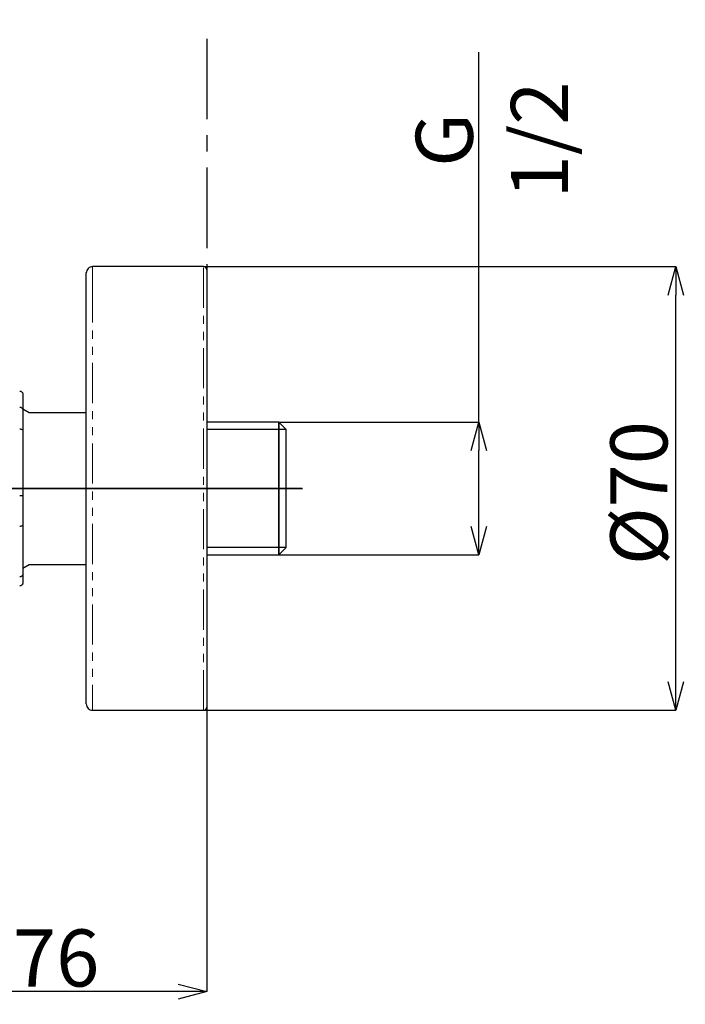
# Model space of a CAD drawing. Units: millimetres. Extents: x 754 to 1781, y -97 to 991.
# Drawn here: x 1431 to 1536, y 162 to 317 of the extents above; entities that cross this region are included whole.
import ezdxf

# ---------------------------------------------------------------- set-up
doc = ezdxf.new("R2010")
doc.units = ezdxf.units.MM
doc.header["$PDSIZE"] = -1
doc.linetypes.add('CENTERX2', pattern=[20.32, 12.7, -2.54, 2.54, -2.54])
doc.linetypes.add('PHANTOM', pattern=[12.7, 6.35, -1.27, 1.27, -1.27, 1.27, -1.27])
doc.layers.add('アノテーション', color=7, linetype='Continuous')
doc.styles.add('SLDTEXTSTYLE4', font='arial_0.ttf', dxfattribs={"width": 0.9})
doc.dimstyles.new('SLDDIMSTYLE1', dxfattribs={"dimtxt": 2.5, "dimasz": 2.5, "dimexe": 0, "dimexo": 0.0625, "dimtad": 3, "dimdec": 1, "dimrnd": 1e-09, "dimzin": 12, "dimdsep": 46, "dimtxsty": 'SLDTEXTSTYLE4', "dimblk1": 'OPEN30', "dimblk2": 'OPEN30', "dimsah": 1, "dimcen": 0.09, "dimadec": 0, "dimazin": 3, "dimtfac": 1, "dimtdec": 1, "dimtofl": 0, "dimtmove": 0, "dimatfit": 3, "dimldrblk": 'OPEN30', "dimfxl": 1, "dimfrac": 2, "dimtolj": 1, "dimtzin": 12, "dimarcsym": 0})
doc.dimstyles.new('SLDDIMSTYLE2', dxfattribs={"dimtxt": 2.5, "dimasz": 2.5, "dimexe": 0, "dimexo": 0.0625, "dimtad": 3, "dimdec": 0, "dimrnd": 1e-09, "dimzin": 12, "dimdsep": 46, "dimtxsty": 'SLDTEXTSTYLE4', "dimblk1": 'OPEN30', "dimblk2": 'OPEN30', "dimsah": 1, "dimcen": 0.09, "dimadec": 0, "dimazin": 3, "dimtfac": 1, "dimtdec": 0, "dimtofl": 0, "dimtmove": 0, "dimatfit": 3, "dimldrblk": 'OPEN30', "dimfxl": 1, "dimfrac": 2, "dimtolj": 1, "dimtzin": 12, "dimarcsym": 0})
doc.dimstyles.new('SLDDIMSTYLE5', dxfattribs={"dimtxt": 2.5, "dimasz": 2.5, "dimexe": 0, "dimexo": 0.0625, "dimtad": 3, "dimdec": 6, "dimrnd": 1e-09, "dimzin": 12, "dimdsep": 46, "dimtxsty": 'SLDTEXTSTYLE4', "dimblk1": 'OPEN30', "dimblk2": 'OPEN30', "dimsah": 1, "dimcen": 0.09, "dimadec": 0, "dimazin": 3, "dimtfac": 1, "dimtdec": 1, "dimtofl": 0, "dimtmove": 0, "dimatfit": 3, "dimldrblk": 'OPEN30', "dimfxl": 1, "dimfrac": 2, "dimtolj": 1, "dimtzin": 12, "dimarcsym": 0})

# ---------------------------------------------------------------- blocks, each defined once
blk = doc.blocks.new('_OPEN30')
at = {"color": 0, "linetype": 'ByBlock', "lineweight": -2}
for p, q in [((-1, 0.267949), (0, 0)), ((0, 0), (-1, -0.267949)), ((0, 0), (-1, 0))]:
    blk.add_line(p, q, dxfattribs=at)
blk = doc.blocks.new('*D65')
at = {"layer": 'Defpoints', "color": 0, "transparency": 16777216}
for p in [(1460.39, 209.01), (1384.39, 202), (1384.39, 164.13)]:
    blk.add_point(p, dxfattribs=at)
at = {"layer": 'アノテーション', "color": 0, "lineweight": -2, "transparency": 16777216}
for p, q in [((1460.39, 208.95), (1460.39, 164.13)), ((1384.39, 201.94), (1384.39, 164.13)), ((1455.89, 164.13), (1388.89, 164.13))]:
    blk.add_line(p, q, dxfattribs=at)
at = {"layer": 'アノテーション', "color": 0, "lineweight": -2, "transparency": 16777216, "xscale": 4.5, "yscale": 4.5, "zscale": 4.5, "rotation": 180}
blk.add_blockref('_OPEN30', (1384.39, 164.13), dxfattribs=at)
at = {"layer": 'アノテーション', "color": 0, "lineweight": -2, "transparency": 16777216, "xscale": 4.5, "yscale": 4.5, "zscale": 4.5}
blk.add_blockref('_OPEN30', (1460.39, 164.13), dxfattribs=at)
at = {"layer": 'アノテーション', "color": 0, "transparency": 16777216, "insert": (1426.41, 173.94), "char_height": 9, "attachment_point": 2, "style": 'SLDTEXTSTYLE4'}
blk.add_mtext('\\A1;70~76', dxfattribs=at)
blk = doc.blocks.new('*D67')
at = {"layer": 'Defpoints', "color": 0, "transparency": 16777216}
for p in [(1471.72, 253.99), (1471.72, 233.03), (1503.26, 233.03)]:
    blk.add_point(p, dxfattribs=at)
at = {"layer": 'アノテーション', "color": 0, "lineweight": -2, "transparency": 16777216}
for p, q in [((1503.26, 253.99), (1503.26, 312.34)), ((1471.79, 253.99), (1503.26, 253.99)), ((1503.26, 237.53), (1503.26, 249.49)), ((1471.79, 233.03), (1503.26, 233.03))]:
    blk.add_line(p, q, dxfattribs=at)
at = {"layer": 'アノテーション', "color": 0, "lineweight": -2, "transparency": 16777216, "xscale": 4.5, "yscale": 4.5, "zscale": 4.5}
for p, rotation in [((1503.26, 253.99), 90), ((1503.26, 233.03), 270)]:
    blk.add_blockref('_OPEN30', p, dxfattribs=dict(at, rotation=rotation))
at = {"layer": 'アノテーション', "color": 0, "transparency": 16777216, "insert": (1493.33, 298.48), "char_height": 9, "attachment_point": 2, "rotation": 90, "style": 'SLDTEXTSTYLE4'}
blk.add_mtext('\\A1;G 1/2', dxfattribs=at)
blk = doc.blocks.new('*D66')
at = {"layer": 'Defpoints', "color": 0, "transparency": 16777216}
for p in [(1423.51, 506.14), (1474.26, 506.14), (1475.48, 243.51)]:
    blk.add_point(p, dxfattribs=at)
at = {"layer": 'アノテーション', "color": 0, "lineweight": -2, "transparency": 16777216}
for p, q in [((1474.2, 506.14), (1423.51, 506.14)), ((1423.51, 248.01), (1423.51, 501.64)), ((1475.42, 243.51), (1423.51, 243.51))]:
    blk.add_line(p, q, dxfattribs=at)
at = {"layer": 'アノテーション', "color": 0, "lineweight": -2, "transparency": 16777216, "xscale": 4.5, "yscale": 4.5, "zscale": 4.5}
for p, rotation in [((1423.51, 506.14), 90), ((1423.51, 243.51), 270)]:
    blk.add_blockref('_OPEN30', p, dxfattribs=dict(at, rotation=rotation))
at = {"layer": 'アノテーション', "color": 0, "transparency": 16777216, "insert": (1413.7, 374.83), "char_height": 9, "attachment_point": 2, "rotation": 90, "style": 'SLDTEXTSTYLE4'}
blk.add_mtext('\\A1;858', dxfattribs=at)
blk = doc.blocks.new('*D62')
at = {"layer": 'Defpoints', "color": 0, "transparency": 16777216}
for p in [(1459.89, 278.51), (1534.33, 278.51), (1459.89, 208.51)]:
    blk.add_point(p, dxfattribs=at)
at = {"layer": 'アノテーション', "color": 0, "lineweight": -2, "transparency": 16777216}
for p, q in [((1459.95, 278.51), (1534.33, 278.51)), ((1534.33, 213.01), (1534.33, 274.01)), ((1459.95, 208.51), (1534.33, 208.51))]:
    blk.add_line(p, q, dxfattribs=at)
at = {"layer": 'アノテーション', "color": 0, "lineweight": -2, "transparency": 16777216, "xscale": 4.5, "yscale": 4.5, "zscale": 4.5}
for p, rotation in [((1534.33, 278.51), 90), ((1534.33, 208.51), 270)]:
    blk.add_blockref('_OPEN30', p, dxfattribs=dict(at, rotation=rotation))
at = {"layer": 'アノテーション', "color": 0, "transparency": 16777216, "insert": (1524.01, 242.78), "char_height": 9, "attachment_point": 2, "rotation": 90, "style": 'SLDTEXTSTYLE4'}
blk.add_mtext('\\A1;%%c70', dxfattribs=at)
blk = doc.blocks.new('SW_CENTERMARKSYMBOL_0')
at = {"layer": 'アノテーション', "color": 0}
for p, q in [((0, 5), (0, 25)), ((0, 0), (0, 2.5)), ((-5, 0), (-25, 0)), ((0, 0), (-2.5, 0)), ((0, 0), (0, -2.5)), ((0, 0), (2.5, 0)), ((5, 0), (99.1, 0)), ((0, -5), (0, -25))]:
    blk.add_line(p, q, dxfattribs=at)

msp = doc.modelspace()

# ---------------------------------------------------------------- linework, layer by layer
at = {"color": 0, "linetype": 'CENTERX2'}
msp.add_line((1460.3860221, 314.4633187), (1460.3860221, 271.2990058), dxfattribs=at)
at = {"color": 7, "linetype": 'Continuous', "lineweight": 25}
for p, q in [((1459.8860352, 278.5114089), (1442.3860221, 278.5114089)), ((1441.386035, 275.1004735), (1441.386035, 277.5114218)), ((1460.3860288, 278.0113856), (1460.3860288, 209.0113649)), ((1441.386035, 209.5113883), (1441.386035, 275.1004735)), ((1431.3860147, 258.3787481), (1431.3860147, 255.8803002)), ((1431.3860147, 256.0887376), (1432.3860316, 255.511407)), ((1431.3860147, 255.8803002), (1431.3860147, 252.6689807)), ((1432.3860316, 255.511407), (1441.386035, 255.511407)), ((1471.7240243, 253.9889256), (1460.3860288, 253.9889256)), ((1472.8860168, 252.826933), (1471.7240243, 253.9889256)), ((1471.7240243, 233.0338994), (1471.7240243, 253.9889256)), ((1431.3860147, 252.6689807), (1431.3860147, 242.3468271)), ((1472.8860168, 234.195892), (1472.8860168, 252.826933)), ((1431.3860147, 242.3468271), (1431.3860147, 237.801675)), ((1431.3860147, 237.801675), (1431.3860147, 229.9779097)), ((1460.3860288, 233.0338994), (1471.7240243, 233.0338994)), ((1471.7240243, 233.0338994), (1472.8860168, 234.195892)), ((1431.3860147, 230.9340278), (1432.3860316, 231.511418)), ((1432.3860316, 231.511418), (1441.386035, 231.511418)), ((1431.3860147, 229.9779097), (1431.3860147, 228.6440769)), ((1442.3860221, 208.5114012), (1459.8860352, 208.5114012))]:
    msp.add_line(p, q, dxfattribs=at)
at = {"color": 8, "linetype": 'PHANTOM', "lineweight": 18}
for p, q in [((1442.3860221, 278.5114089), (1442.3860221, 276.0295907)), ((1459.8860352, 208.5114012), (1459.8860352, 278.5114089)), ((1442.3860221, 276.0295907), (1442.3860221, 208.5114012))]:
    msp.add_line(p, q, dxfattribs=at)
at = {"color": 0, "linetype": 'Continuous'}
for p, q in [((1471.7240176, 253.9889229), (1471.7240176, 233.0338968)), ((1472.8860102, 252.8269304), (1460.3860221, 252.8269304)), ((1472.8860102, 234.1958893), (1460.3860221, 234.1958893))]:
    msp.add_line(p, q, dxfattribs=at)
at = {"color": 7, "linetype": 'Continuous', "lineweight": 25}
for centre, radius, start, end in [((1442.3859911, 277.5114435), 0.9999628, 89.998606231, 180.001393769), ((1459.8860153, 278.0113994), 0.5000068, 359.998106238, 89.998478726), ((1442.3859911, 209.5113762), 0.9999628, 179.998606231, 270.001393769), ((1459.8860153, 209.0114203), 0.5000068, 270.001521403, 359.995063357)]:
    msp.add_arc(centre, radius, start, end, dxfattribs=at)
for points, knots in [([(1430.8860211, 258.8864604), (1430.9415542, 258.8809762), (1431.0525963, 258.8700102), (1431.2006922, 258.7847493), (1431.314467, 258.6587271), (1431.373725, 258.5179124), (1431.3857791, 258.4213145), (1431.3860009, 258.3812316), (1431.3860147, 258.3787481)], [0, 0, 0, 0, 0.2104057917, 0.4207206093, 0.6324703845, 0.8474201751, 0.9905462992, 1, 1, 1, 1]), ([(1430.8860211, 256.345276), (1430.941397, 256.3403201), (1431.051204, 256.330493), (1431.19876, 256.2533863), (1431.3132328, 256.1385094), (1431.3735743, 256.0085921), (1431.3857772, 255.9193162), (1431.3860009, 255.8825651), (1431.3860147, 255.8803002)], [0, 0, 0, 0, 0.2191605762, 0.4345821986, 0.6455095977, 0.8539496609, 0.9909990596, 1, 1, 1, 1]), ([(1430.8860211, 252.8999487), (1430.9407252, 252.8976495), (1431.0453325, 252.8932528), (1431.1883284, 252.8577561), (1431.3011916, 252.8052083), (1431.3704276, 252.7397989), (1431.3857813, 252.6888753), (1431.3860014, 252.6701133), (1431.3860147, 252.6689807)], [0, 0, 0, 0, 0.2770814119, 0.5298455643, 0.7410358801, 0.9048671552, 0.9942573979, 1, 1, 1, 1]), ([(1430.8860211, 242.4013058), (1430.9406281, 242.4007032), (1431.0437681, 242.3995651), (1431.1826944, 242.3920188), (1431.2939329, 242.3787764), (1431.3532733, 242.3685277), (1431.3856013, 242.3534724), (1431.3859985, 242.3470871), (1431.3860147, 242.3468271)], [0, 0, 0, 0, 0.3216792056, 0.6075783404, 0.8285646738, 0.9624472344, 0.9984709358, 1, 1, 1, 1]), ([(1431.3860147, 237.801675), (1431.3860012, 237.800324), (1431.38578, 237.7781256), (1431.3716382, 237.7199928), (1431.3042724, 237.6409041), (1431.1901613, 237.5762679), (1431.0462187, 237.5331245), (1430.9408288, 237.5276947), (1430.8860211, 237.524871)], [0, 0, 0, 0, 0.0065343082, 0.1073652003, 0.2807883914, 0.4910999018, 0.735348552, 1, 1, 1, 1]), ([(1431.3860147, 229.9779097), (1431.386001, 229.975903), (1431.3857783, 229.9433433), (1431.3733004, 229.8632143), (1431.3113133, 229.747322), (1431.1962485, 229.6468515), (1431.0495238, 229.5801367), (1430.941205, 229.571707), (1430.8860211, 229.5674125)], [0, 0, 0, 0, 0.0084323379, 0.1368235322, 0.3362452332, 0.5463396661, 0.7688794929, 1, 1, 1, 1]), ([(1431.3860147, 228.6440769), (1431.3860009, 228.6415934), (1431.3857787, 228.6014908), (1431.3737452, 228.5048868), (1431.3144469, 228.3640868), (1431.2006943, 228.238075), (1431.0525958, 228.152815), (1430.941554, 228.1418488), (1430.8860211, 228.1363646)], [0, 0, 0, 0, 0.0094536499, 0.1526540496, 0.3675330235, 0.5792816577, 0.789595342, 1, 1, 1, 1])]:
    msp.add_open_spline(points, degree=3, knots=knots, dxfattribs=at)

# ---------------------------------------------------------------- block references
at = {"layer": 'アノテーション', "color": 7}
msp.add_blockref('SW_CENTERMARKSYMBOL_0', (1376.3860158, 243.51138), dxfattribs=at)

# ---------------------------------------------------------------- dimensions: what is measured, and where the dimension line sits
for base, p1, p2, text, dimstyle, picture, middle in [((1423.5143514, 506.1413885), (1475.4830832, 243.511404), (1474.2642571, 506.1413885), '858', 'SLDDIMSTYLE2', '*D66', (1423.5143514, 374.8263963)), ((1503.2633671, 233.033904), (1471.7240145, 253.988904), (1471.7240145, 233.033904), 'G 1/2', 'SLDDIMSTYLE5', '*D67', (1503.2633671, 298.4751483)), ((1534.3302242, 278.511404), (1459.8860145, 208.511404), (1459.8860145, 278.511404), '%%c<>', 'SLDDIMSTYLE1', '*D62', (1534.3302242, 242.7830161))]:
    dim = msp.add_linear_dim(base=base, p1=p1, p2=p2, angle=90, text=text, dimstyle=dimstyle, override={"dimtxt": 9, "dimasz": 4.5}, dxfattribs=at)
    dim.commit()
    dim.dimension.update_dxf_attribs({"geometry": picture, "text_midpoint": middle, "dimtype": 160})
dim = msp.add_linear_dim(base=(1384.3860145, 164.1288506), p1=(1460.3860145, 209.011404), p2=(1384.3860145, 202.0017839), text='70~76', dimstyle='SLDDIMSTYLE1', override={"dimtxt": 9, "dimasz": 4.5}, dxfattribs=at)
dim.commit()
dim.dimension.update_dxf_attribs({"geometry": '*D65', "text_midpoint": (1426.4094124, 164.1288506), "dimtype": 160})

doc.saveas('drawing.dxf')
